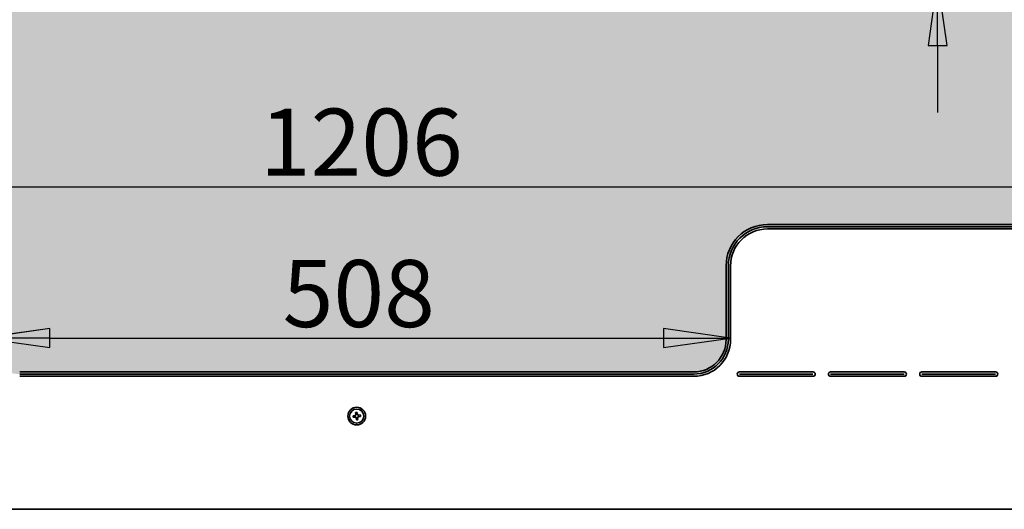
# Model space of a CAD drawing. Units: millimetres. Extents: x 104 to 3757, y 104 to 5356.
# Drawn here: x 1112 to 1781, y 1690 to 2022 of the extents above; entities that cross this region are included whole.
import ezdxf

# ---------------------------------------------------------------- set-up
doc = ezdxf.new("R2010")
doc.units = ezdxf.units.MM
doc.header["$LTSCALE"] = 13
for name, color, linetype, lineweight in [('Bemaßung (ISO)', 7, 'Continuous', 25), ('Schraffur (ISO)', 7, 'Continuous', 25), ('Sichtbar (ISO)', 7, 'Continuous', 35)]:
    doc.layers.add(name, color=color, linetype=linetype, lineweight=lineweight)
doc.styles.add('StandardISO-35', font='arial.ttf')
doc.dimstyles.new('Standard (DIN)', dxfattribs={"dimscale": 13, "dimtxt": 3.5, "dimasz": 3.5, "dimexe": 1, "dimexo": 0, "dimgap": 0.5, "dimtad": 1, "dimrnd": 1e-08, "dimdsep": 46, "dimtxsty": 'StandardISO-35', "dimblk": 'Filled-1', "dimcen": 0.09, "dimdle": 10, "dimclrd": 256, "dimclre": 256, "dimclrt": 256, "dimazin": 2, "dimtfac": 0.714286, "dimtmove": 0, "dimatfit": 3, "dimldrblk": 'Filled-1', "dimfxl": 0, "dimtolj": 1, "dimlwd": -1, "dimlwe": -1, "dimarcsym": 0})

# ---------------------------------------------------------------- blocks, each defined once
blk = doc.blocks.new('Filled-1')
at = {"color": 0}
for p, q in [((0, 0), (-1, 0.143)), ((-1, 0.143), (-1, -0.143)), ((-1, 0), (0, 0)), ((-1, -0.143), (0, 0))]:
    blk.add_line(p, q, dxfattribs=at)
at = {"color": 0, "flags": 128}
blk.add_lwpolyline([(-1, -0.143), (0, 0)], dxfattribs=at)
at = {"color": 0}
blk.add_solid([(-1, -0.143), (0, 0), (-1, 0.143), (-1, -0.143)], dxfattribs=at)
blk = doc.blocks.new('*D34')
at = {"layer": 'Bemaßung (ISO)'}
blk.add_line((783.91, 1908.89), (1898.91, 1908.89), dxfattribs=at)
at = {"layer": 'Defpoints', "color": 0}
for p in [(738.41, 1954.7), (1944.41, 1954.7), (1944.41, 1908.89)]:
    blk.add_point(p, dxfattribs=at)
at = {"layer": 'Bemaßung (ISO)', "xscale": 45.5, "yscale": 45.5, "zscale": 45.5, "rotation": 180}
blk.add_blockref('Filled-1', (738.41, 1908.89), dxfattribs=at)
at = {"layer": 'Bemaßung (ISO)', "xscale": 45.5, "yscale": 45.5, "zscale": 45.5}
blk.add_blockref('Filled-1', (1944.41, 1908.89), dxfattribs=at)
at = {"layer": 'Bemaßung (ISO)', "insert": (1275.62, 1961.85), "char_height": 45.5, "attachment_point": 1, "style": 'StandardISO-35'}
blk.add_mtext('\\A1;1206', dxfattribs=at)
blk = doc.blocks.new('*D36')
at = {"layer": 'Bemaßung (ISO)'}
blk.add_line((1132.91, 1806.16), (1549.91, 1806.16), dxfattribs=at)
at = {"layer": 'Defpoints', "color": 0}
for p in [(1087.41, 1806.16), (1595.41, 1806.16), (1595.41, 1806.16)]:
    blk.add_point(p, dxfattribs=at)
at = {"layer": 'Bemaßung (ISO)', "xscale": 45.5, "yscale": 45.5, "zscale": 45.5, "rotation": 180}
blk.add_blockref('Filled-1', (1087.41, 1806.16), dxfattribs=at)
at = {"layer": 'Bemaßung (ISO)', "xscale": 45.5, "yscale": 45.5, "zscale": 45.5}
blk.add_blockref('Filled-1', (1595.41, 1806.16), dxfattribs=at)
at = {"layer": 'Bemaßung (ISO)', "insert": (1291.1, 1859.12), "char_height": 45.5, "attachment_point": 1, "style": 'StandardISO-35'}
blk.add_mtext('\\A1;508', dxfattribs=at)
blk = doc.blocks.new('*D37')
at = {"layer": 'Bemaßung (ISO)'}
for p, q in [((1736.1, 2150.68), (1736.1, 2274.7)), ((1736.1, 2050.18), (1736.1, 2105.18)), ((1570.41, 2050.18), (1749.1, 2050.18)), ((1736.1, 2004.68), (1736.1, 1959.18))]:
    blk.add_line(p, q, dxfattribs=at)
at = {"layer": 'Defpoints', "color": 0}
for p in [(1736.1, 2105.18), (1736.1, 2105.18), (1570.41, 2050.18)]:
    blk.add_point(p, dxfattribs=at)
at = {"layer": 'Bemaßung (ISO)', "xscale": 45.5, "yscale": 45.5, "zscale": 45.5}
for p, rotation in [((1736.1, 2105.18), 270), ((1736.1, 2050.18), 90)]:
    blk.add_blockref('Filled-1', p, dxfattribs=dict(at, rotation=rotation))
at = {"layer": 'Bemaßung (ISO)', "insert": (1683.32, 2202.68), "char_height": 45.5, "attachment_point": 1, "rotation": 90, "style": 'StandardISO-35'}
blk.add_mtext('\\A1;55', dxfattribs=at)

msp = doc.modelspace()

# ---------------------------------------------------------------- hatches: boundary and pattern name
at = {"layer": 'Schraffur (ISO)'}
h = msp.add_hatch(color=9, dxfattribs=at)
edge = h.paths.add_edge_path()
edge.add_arc((763.406, 2080.181), 23.5, 90, 180)
edge.add_line((739.906, 2080.181), (739.906, 1905.181))
edge.add_arc((763.406, 1905.181), 23.5, 180, 270)
edge.add_line((763.406, 1881.681), (1062.406, 1881.681))
edge.add_arc((1062.406, 1855.181), 26.5, 0, 90, ccw=False)
edge.add_line((1088.906, 1855.181), (1088.906, 1805.181))
edge.add_arc((1112.406, 1805.181), 23.5, 180, 270)
edge.add_line((1112.406, 1781.681), (1570.406, 1781.681))
edge.add_arc((1570.406, 1805.181), 23.5, 270, 360)
edge.add_line((1593.906, 1805.181), (1593.906, 1855.181))
edge.add_arc((1620.406, 1855.181), 26.5, 90, 180, ccw=False)
edge.add_line((1620.406, 1881.681), (1919.406, 1881.681))
edge.add_arc((1919.406, 1905.181), 23.5, 270, 360)
edge.add_line((1942.906, 1905.181), (1942.906, 2080.181))
edge.add_arc((1919.406, 2080.181), 23.5, 0, 90)
edge.add_line((1919.406, 2103.681), (1620.406, 2103.681))
edge.add_arc((1620.406, 2080.181), 23.5, 90, 180)
edge.add_line((1596.906, 2080.181), (1596.906, 2075.181))
edge.add_arc((1570.406, 2075.181), 26.5, -90, 0, ccw=False)
edge.add_line((1570.406, 2048.681), (1112.406, 2048.681))
edge.add_arc((1112.406, 2075.181), 26.5, 180, 270, ccw=False)
edge.add_line((1085.906, 2075.181), (1085.906, 2080.181))
edge.add_arc((1062.406, 2080.181), 23.5, 0, 90)
edge.add_line((1062.406, 2103.681), (763.406, 2103.681))

# ---------------------------------------------------------------- linework, layer by layer
at = {"layer": 'Sichtbar (ISO)'}
for p, q in [((1620.406, 1883.181), (1919.406, 1883.181)), ((1620.406, 1881.681), (1919.406, 1881.681)), ((1919.406, 1880.181), (1620.406, 1880.181)), ((1592.406, 1805.181), (1592.406, 1855.181)), ((1593.906, 1805.181), (1593.906, 1855.181)), ((1595.406, 1855.181), (1595.406, 1805.181)), ((1112.406, 1783.181), (1570.406, 1783.181)), ((1112.406, 1781.681), (1570.406, 1781.681)), ((1570.406, 1780.181), (1112.406, 1780.181)), ((1601.406, 1783.181), (1651.406, 1783.181)), ((1651.406, 1781.681), (1601.406, 1781.681)), ((1651.406, 1780.181), (1601.406, 1780.181)), ((1663.406, 1783.181), (1713.406, 1783.181)), ((1663.406, 1781.681), (1713.406, 1781.681)), ((1713.406, 1780.181), (1663.406, 1780.181)), ((1725.406, 1783.181), (1775.406, 1783.181)), ((1725.406, 1781.681), (1775.406, 1781.681)), ((1775.406, 1780.181), (1725.406, 1780.181)), ((1340.171, 1753.571), (1338.92, 1753.441)), ((1340.642, 1755.561), (1340.772, 1754.31)), ((1341.667, 1755.667), (1341.796, 1754.416)), ((1342.535, 1753.815), (1343.787, 1753.945)), ((1342.641, 1752.791), (1343.893, 1752.92)), ((1340.277, 1752.546), (1339.026, 1752.417)), ((1341.146, 1750.694), (1341.017, 1751.946)), ((1342.17, 1750.8), (1342.041, 1752.052)), ((652.406, 1689.931), (2030.406, 1689.931))]:
    msp.add_line(p, q, dxfattribs=at)
for radius in [6, 4.8]:
    msp.add_circle((1341.406, 1753.181), radius, dxfattribs=at)
for centre, radius, start, end in [((1620.406, 1855.181), 28, 90, 180), ((1620.406, 1855.181), 26.5, 90, 180), ((1620.406, 1855.181), 25, 90, 180), ((1570.406, 1805.181), 23.5, 270, 0), ((1570.406, 1805.181), 22, 270, 0), ((1570.406, 1805.181), 25, 270, 0), ((1601.406, 1781.681), 1.5, 90, 270), ((1651.406, 1781.681), 1.5, 270, 90), ((1663.406, 1781.681), 1.5, 90, 270), ((1713.406, 1781.681), 1.5, 270, 90), ((1725.406, 1781.681), 1.5, 90, 270), ((1775.406, 1781.681), 1.5, 270, 90), ((1341.406, 1753.181), 2.5, 174.016665, 197.792754), ((1340.143, 1753.848), 0.279, 275.894355, 50.904709), ((1341.406, 1753.181), 1.15, 152.162198, 219.64722), ((1340.495, 1754.281), 0.279, 230.904709, 5.915064), ((1341.406, 1753.181), 1.15, 129.64722, 152.162198), ((1341.406, 1753.181), 2.5, 84.016665, 107.792754), ((1341.406, 1753.181), 1.15, 62.162198, 129.64722), ((1342.074, 1754.444), 0.279, 185.894355, 320.904709), ((1341.406, 1753.181), 1.15, 39.64722, 62.162198), ((1342.507, 1754.093), 0.279, 140.904709, 275.915064), ((1341.406, 1753.181), 1.15, 332.162198, 39.64722), ((1342.67, 1752.513), 0.279, 95.894355, 230.904709), ((1341.406, 1753.181), 2.5, 354.016665, 17.792754), ((1340.306, 1752.269), 0.279, 320.904709, 95.915064), ((1341.406, 1753.181), 1.15, 219.64722, 242.162198), ((1340.739, 1751.917), 0.279, 5.894355, 140.904709), ((1341.406, 1753.181), 1.15, 242.162198, 309.64722), ((1341.406, 1753.181), 2.5, 264.016665, 287.792754), ((1342.318, 1752.08), 0.279, 50.904709, 185.915064), ((1341.406, 1753.181), 1.15, 309.64722, 332.162198)]:
    msp.add_arc(centre, radius, start, end, dxfattribs=at)

# ---------------------------------------------------------------- dimensions: what is measured, and where the dimension line sits
at = {"layer": 'Bemaßung (ISO)'}
dim = msp.add_linear_dim(base=(1736.095, 2105.181), p1=(1570.406, 2050.181), p2=(1736.095, 2105.181), angle=270, dimstyle='Standard (DIN)', override={"dimgap": 0.5, "dimdec": 2, "dimse2": 1, "dimtol": 0, "dimlim": 0, "dimtp": 0, "dimtm": 0, "dimtdec": 2, "dimtofl": 1, "dimatfit": 1}, dxfattribs=at)
dim.commit()
dim.dimension.update_dxf_attribs({"geometry": '*D37', "text_midpoint": (1736.095, 2235.44), "dimtype": 160})
for base, p1, p2, picture, middle in [((1944.406, 1908.891), (738.406, 1954.701), (1944.406, 1954.701), '*D34', (1341.406, 1908.891)), ((1595.406, 1806.163), (1087.406, 1806.163), (1595.406, 1806.163), '*D36', (1341.406, 1806.163))]:
    dim = msp.add_linear_dim(base=base, p1=p1, p2=p2, dimstyle='Standard (DIN)', override={"dimgap": 0.5, "dimdec": 2, "dimse1": 1, "dimse2": 1, "dimtol": 0, "dimlim": 0, "dimtp": 0, "dimtm": 0, "dimtdec": 2, "dimtofl": 0, "dimatfit": 1}, dxfattribs=at)
    dim.commit()
    dim.dimension.update_dxf_attribs({"geometry": picture, "text_midpoint": middle, "dimtype": 160})

doc.saveas('drawing.dxf')
